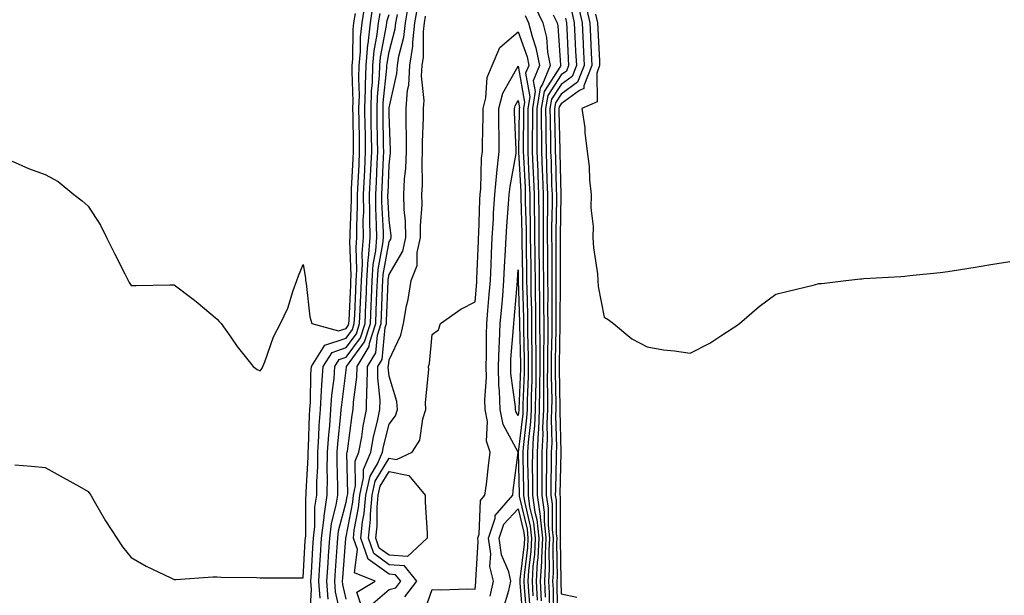
# Model space of a CAD drawing. Units: inches. Extents: x 907763 to 910403, y 7371818 to 7374458.
# Drawn here: x 907992 to 908221, y 7374149 to 7374283 of the extents above; entities that cross this region are included whole.
import ezdxf

# ---------------------------------------------------------------- set-up
doc = ezdxf.new("R2010")
doc.units = ezdxf.units.IN
doc.header["$MEASUREMENT"] = 0
doc.layers.add('Contour_90777371', color=7, linetype='Continuous', true_color=0xe8e99b)

msp = doc.modelspace()

# ---------------------------------------------------------------- linework, layer by layer
at = {"layer": 'Contour_90777371'}
for points in [[(907990.97, 7374178.99, 3408), (907994.84, 7374178.7, 3408), (907998.05, 7374178.4, 3408), (908002.21, 7374176.07, 3408), (908006.04, 7374173.93, 3408), (908008.05, 7374172.81, 3408), (908008.4, 7374172.27, 3408), (908008.62, 7374171.92, 3408), (908009.45, 7374170.52, 3408), (908012.08, 7374165.95, 3408), (908014.69, 7374161.92, 3408), (908016.02, 7374159.9, 3408), (908018.05, 7374157.42, 3408), (908021.54, 7374155.41, 3408), (908027.23, 7374152.74, 3408), (908028.05, 7374152.33, 3408), (908028.44, 7374152.3, 3408), (908037.01, 7374152.96, 3408), (908038.05, 7374152.91, 3408), (908039, 7374152.87, 3408), (908047.2, 7374152.77, 3408), (908048.05, 7374152.74, 3408), (908048.85, 7374152.72, 3408), (908057.27, 7374152.7, 3408), (908058.05, 7374152.68, 3408), (908058.54, 7374161.43, 3408), (908058.57, 7374161.92, 3408), (908058.64, 7374162.51, 3408), (908058.66, 7374171.32, 3408), (908058.74, 7374171.92, 3408), (908058.75, 7374172.62, 3408), (908059.19, 7374180.78, 3408), (908059.2, 7374181.92, 3408), (908059.28, 7374183.15, 3408), (908059.5, 7374190.48, 3408), (908059.6, 7374191.92, 3408), (908059.71, 7374193.58, 3408), (908059.83, 7374200.14, 3408), (908059.96, 7374201.92, 3408), (908063.1, 7374206.86, 3408), (908068.05, 7374208.52, 3408), (908069.49, 7374210.48, 3408), (908069.94, 7374211.92, 3408), (908070.03, 7374213.9, 3408), (908070.3, 7374219.67, 3408), (908070.39, 7374221.92, 3408), (908070.55, 7374224.42, 3408), (908070.34, 7374229.63, 3408), (908070.52, 7374231.92, 3408), (908070.51, 7374234.38, 3408), (908070.69, 7374239.28, 3408), (908070.68, 7374241.92, 3408), (908070.81, 7374244.68, 3408), (908071.04, 7374248.93, 3408), (908071.18, 7374251.92, 3408), (908071.14, 7374255.01, 3408), (908071.07, 7374258.9, 3408), (908071.02, 7374261.92, 3408), (908071.11, 7374264.98, 3408), (908070.96, 7374269.01, 3408), (908071.06, 7374271.92, 3408), (908071.36, 7374275.23, 3408), (908071.4, 7374278.57, 3408), (908071.76, 7374281.92, 3408), (908072.47, 7374286.34, 3408)], [(908059.63, 7374143.5, 3407), (908059.99, 7374149.97, 3407), (908059.85, 7374151.92, 3407), (908059.98, 7374153.85, 3407), (908060.3, 7374159.67, 3407), (908060.45, 7374161.92, 3407), (908060.77, 7374164.64, 3407), (908060.77, 7374169.19, 3407), (908061.19, 7374171.92, 3407), (908061.23, 7374175.1, 3407), (908061.42, 7374178.55, 3407), (908061.46, 7374181.92, 3407), (908061.7, 7374185.57, 3407), (908061.78, 7374188.2, 3407), (908062.04, 7374191.92, 3407), (908062.34, 7374196.21, 3407), (908062.36, 7374197.61, 3407), (908062.7, 7374201.92, 3407), (908064.78, 7374205.19, 3407), (908068.05, 7374206.29, 3407), (908070.44, 7374209.53, 3407), (908071.18, 7374211.92, 3407), (908071.33, 7374215.2, 3407), (908071.48, 7374218.49, 3407), (908071.63, 7374221.92, 3407), (908071.87, 7374225.75, 3407), (908071.78, 7374228.2, 3407), (908072.07, 7374231.92, 3407), (908072.04, 7374235.92, 3407), (908072.12, 7374237.85, 3407), (908072.1, 7374241.92, 3407), (908072.3, 7374246.17, 3407), (908072.38, 7374247.59, 3407), (908072.58, 7374251.92, 3407), (908072.51, 7374256.38, 3407), (908072.49, 7374257.48, 3407), (908072.42, 7374261.92, 3407), (908072.56, 7374266.43, 3407), (908072.52, 7374267.45, 3407), (908072.67, 7374271.92, 3407), (908073.12, 7374276.85, 3407), (908073.15, 7374277.02, 3407), (908073.67, 7374281.92, 3407), (908074.28, 7374285.69, 3407)], [(908068.05, 7374147.74, 3403), (908067.29, 7374151.16, 3403), (908067.23, 7374151.92, 3403), (908067.28, 7374152.69, 3403), (908067.97, 7374161.84, 3403), (908067.97, 7374161.92, 3403), (908067.98, 7374161.99, 3403), (908068.05, 7374162.25, 3403), (908069.62, 7374170.35, 3403), (908069.76, 7374171.92, 3403), (908070.25, 7374174.12, 3403), (908070.13, 7374179.84, 3403), (908071.01, 7374181.92, 3403), (908071.67, 7374185.54, 3403), (908072, 7374187.98, 3403), (908072.8, 7374191.92, 3403), (908072.89, 7374196.76, 3403), (908072.93, 7374197.04, 3403), (908073, 7374201.92, 3403), (908074.92, 7374205.05, 3403), (908075.3, 7374209.17, 3403), (908076.17, 7374211.92, 3403), (908076.24, 7374213.73, 3403), (908076.51, 7374220.38, 3403), (908076.58, 7374221.92, 3403), (908076.67, 7374223.3, 3403), (908078.05, 7374230.9, 3403), (908078.43, 7374231.54, 3403), (908078.51, 7374231.92, 3403), (908078.5, 7374232.37, 3403), (908078.05, 7374235.95, 3403), (908077.77, 7374241.64, 3403), (908077.77, 7374241.92, 3403), (908077.78, 7374242.19, 3403), (908078.05, 7374248.8, 3403), (908078.37, 7374251.6, 3403), (908078.39, 7374251.92, 3403), (908078.39, 7374252.26, 3403), (908078.05, 7374260.61, 3403), (908078.03, 7374261.9, 3403), (908078.03, 7374261.92, 3403), (908078.03, 7374261.94, 3403), (908078.05, 7374262.12, 3403), (908079.86, 7374270.11, 3403), (908079.96, 7374271.92, 3403), (908080.29, 7374274.16, 3403), (908081.44, 7374278.53, 3403), (908081.82, 7374281.92, 3403), (908082.65, 7374286.52, 3403)], [(908111.93, 7374285.8, 3402), (908113.79, 7374281.92, 3402), (908114.64, 7374278.51, 3402), (908114.89, 7374275.08, 3402), (908115.48, 7374271.92, 3402), (908113.75, 7374267.62, 3402), (908113.2, 7374266.77, 3402), (908112.39, 7374261.92, 3402), (908112.42, 7374257.55, 3402), (908112.4, 7374256.27, 3402), (908112.42, 7374251.92, 3402), (908112.61, 7374247.36, 3402), (908112.65, 7374246.52, 3402), (908112.83, 7374241.92, 3402), (908112.84, 7374237.13, 3402), (908112.85, 7374236.73, 3402), (908112.87, 7374231.92, 3402), (908112.91, 7374227.06, 3402), (908112.92, 7374226.79, 3402), (908112.96, 7374221.92, 3402), (908113.01, 7374216.96, 3402), (908113.01, 7374216.88, 3402), (908113.06, 7374211.92, 3402), (908113.07, 7374206.94, 3402), (908113.07, 7374206.9, 3402), (908113.08, 7374201.92, 3402), (908113.03, 7374196.94, 3402), (908113.03, 7374196.9, 3402), (908112.98, 7374191.92, 3402), (908112.78, 7374187.19, 3402), (908112.7, 7374186.57, 3402), (908112.47, 7374181.92, 3402), (908112.46, 7374177.5, 3402), (908112.49, 7374176.36, 3402), (908112.48, 7374171.92, 3402), (908113.16, 7374167.03, 3402), (908113.16, 7374166.81, 3402), (908113.7, 7374161.92, 3402), (908113.47, 7374157.34, 3402), (908113.48, 7374156.49, 3402), (908113.22, 7374151.92, 3402), (908113.45, 7374147.32, 3402)], [(908122.03, 7374285.9, 3406), (908122.92, 7374281.92, 3406), (908123.16, 7374277.03, 3406), (908123.17, 7374276.8, 3406), (908123.41, 7374271.92, 3406), (908121.88, 7374268.09, 3406), (908118.05, 7374265.3, 3406), (908116.72, 7374263.25, 3406), (908116.5, 7374261.92, 3406), (908116.5, 7374260.37, 3406), (908116.68, 7374253.29, 3406), (908116.69, 7374251.92, 3406), (908116.74, 7374250.61, 3406), (908116.93, 7374243.04, 3406), (908116.97, 7374241.92, 3406), (908116.98, 7374240.85, 3406), (908116.83, 7374233.14, 3406), (908116.83, 7374231.92, 3406), (908116.84, 7374230.71, 3406), (908116.84, 7374223.13, 3406), (908116.85, 7374221.92, 3406), (908116.86, 7374220.73, 3406), (908116.81, 7374213.16, 3406), (908116.82, 7374211.92, 3406), (908116.83, 7374210.7, 3406), (908116.68, 7374203.29, 3406), (908116.68, 7374201.92, 3406), (908116.66, 7374200.53, 3406), (908116.8, 7374193.17, 3406), (908116.79, 7374191.92, 3406), (908116.73, 7374190.6, 3406), (908116.95, 7374183.02, 3406), (908116.89, 7374181.92, 3406), (908116.89, 7374180.76, 3406), (908116.72, 7374173.25, 3406), (908116.71, 7374171.92, 3406), (908116.88, 7374170.75, 3406), (908116.92, 7374163.05, 3406), (908117.04, 7374161.92, 3406), (908116.99, 7374160.86, 3406), (908117.1, 7374152.87, 3406), (908117.04, 7374151.92, 3406), (908117.09, 7374150.96, 3406), (908117.23, 7374142.74, 3406)], [(908123.75, 7374286.22, 3407), (908124.71, 7374281.92, 3407), (908124.87, 7374278.74, 3407), (908125.06, 7374274.91, 3407), (908125.21, 7374271.92, 3407), (908123.32, 7374267.19, 3407), (908123.33, 7374266.64, 3407), (908122.3, 7374266.17, 3407), (908118.05, 7374263.07, 3407), (908117.6, 7374262.37, 3407), (908117.52, 7374261.92, 3407), (908117.52, 7374261.39, 3407), (908117.75, 7374252.22, 3407), (908117.75, 7374251.92, 3407), (908117.76, 7374251.63, 3407), (908118.01, 7374241.96, 3407), (908118.01, 7374241.92, 3407), (908118.01, 7374241.88, 3407), (908117.83, 7374232.15, 3407), (908117.83, 7374221.92, 3407), (908117.83, 7374221.7, 3407), (908117.76, 7374212.21, 3407), (908117.77, 7374211.92, 3407), (908117.77, 7374211.64, 3407), (908117.58, 7374202.39, 3407), (908117.58, 7374201.92, 3407), (908117.57, 7374201.44, 3407), (908117.75, 7374192.22, 3407), (908117.74, 7374191.92, 3407), (908117.73, 7374191.6, 3407), (908118, 7374181.97, 3407), (908118, 7374181.87, 3407), (908117.77, 7374172.2, 3407), (908117.77, 7374171.92, 3407), (908117.81, 7374171.67, 3407), (908117.86, 7374162.11, 3407), (908117.88, 7374161.92, 3407), (908117.87, 7374161.74, 3407), (908118, 7374151.97, 3407), (908118, 7374151.92, 3407), (908118, 7374151.87, 3407), (908118.05, 7374148.97, 3407), (908121.73, 7374148.24, 3407)], [(907990.32, 7374249.66, 3409), (907994.15, 7374248.02, 3409), (907998.05, 7374246.56, 3409), (908001.07, 7374244.94, 3409), (908004.68, 7374241.92, 3409), (908006.6, 7374240.47, 3409), (908008.05, 7374239.22, 3409), (908010.91, 7374234.78, 3409), (908012.29, 7374231.92, 3409), (908014.19, 7374228.06, 3409), (908016.54, 7374223.43, 3409), (908017.3, 7374221.92, 3409), (908017.58, 7374221.44, 3409), (908018.05, 7374220.73, 3409), (908019.21, 7374220.76, 3409), (908027.03, 7374220.9, 3409), (908028.05, 7374220.93, 3409), (908032.41, 7374217.57, 3409), (908033.14, 7374217.01, 3409), (908038.05, 7374212.91, 3409), (908038.5, 7374212.37, 3409), (908038.98, 7374211.92, 3409), (908041.21, 7374208.76, 3409), (908042.71, 7374206.58, 3409), (908046.39, 7374201.92, 3409), (908047.34, 7374201.21, 3409), (908048.05, 7374200.86, 3409), (908048.49, 7374201.48, 3409), (908048.66, 7374201.92, 3409), (908049.09, 7374202.97, 3409), (908051.14, 7374208.83, 3409), (908052.77, 7374211.92, 3409), (908054.49, 7374215.48, 3409), (908055.69, 7374219.56, 3409), (908056.58, 7374221.92, 3409), (908056.96, 7374223.01, 3409), (908058.05, 7374225.63, 3409), (908058.61, 7374222.48, 3409), (908058.56, 7374221.92, 3409), (908058.72, 7374221.25, 3409), (908059.56, 7374213.43, 3409), (908060.09, 7374211.92, 3409), (908066.3, 7374210.17, 3409), (908068.05, 7374210.76, 3409), (908068.54, 7374211.43, 3409), (908068.7, 7374211.92, 3409), (908068.73, 7374212.6, 3409), (908069.11, 7374220.86, 3409), (908069.16, 7374221.92, 3409), (908069.23, 7374223.1, 3409), (908068.9, 7374231.06, 3409), (908068.97, 7374231.92, 3409), (908068.97, 7374232.84, 3409), (908069.27, 7374240.7, 3409), (908069.26, 7374241.92, 3409), (908069.32, 7374243.19, 3409), (908069.71, 7374250.26, 3409), (908069.78, 7374251.92, 3409), (908069.76, 7374253.63, 3409), (908069.65, 7374260.32, 3409), (908069.62, 7374261.92, 3409), (908069.67, 7374263.54, 3409), (908069.41, 7374270.56, 3409), (908069.45, 7374271.92, 3409), (908069.59, 7374273.46, 3409), (908069.68, 7374280.3, 3409), (908069.85, 7374281.92, 3409), (908070.19, 7374284.06, 3409)], [(908061.99, 7374147.98, 3406), (908061.7, 7374151.92, 3406), (908061.95, 7374155.82, 3406), (908062.07, 7374157.9, 3406), (908062.33, 7374161.92, 3406), (908062.9, 7374166.77, 3406), (908062.9, 7374167.07, 3406), (908063.64, 7374171.92, 3406), (908063.69, 7374176.27, 3406), (908063.66, 7374177.53, 3406), (908063.72, 7374181.92, 3406), (908063.98, 7374185.99, 3406), (908064.21, 7374188.08, 3406), (908064.48, 7374191.92, 3406), (908064.71, 7374195.26, 3406), (908065.22, 7374199.09, 3406), (908065.44, 7374201.92, 3406), (908066.45, 7374203.52, 3406), (908068.05, 7374204.05, 3406), (908071.38, 7374208.59, 3406), (908072.43, 7374211.92, 3406), (908072.63, 7374216.5, 3406), (908072.67, 7374217.3, 3406), (908072.87, 7374221.92, 3406), (908073.18, 7374226.79, 3406), (908073.24, 7374227.11, 3406), (908073.62, 7374231.92, 3406), (908073.59, 7374236.38, 3406), (908073.54, 7374237.41, 3406), (908073.51, 7374241.92, 3406), (908073.72, 7374246.25, 3406), (908073.78, 7374247.65, 3406), (908073.98, 7374251.92, 3406), (908073.91, 7374256.05, 3406), (908073.89, 7374257.76, 3406), (908073.83, 7374261.92, 3406), (908073.95, 7374266.02, 3406), (908074.15, 7374268.02, 3406), (908074.28, 7374271.92, 3406), (908074.59, 7374275.38, 3406), (908075.29, 7374279.16, 3406), (908075.58, 7374281.92, 3406), (908075.93, 7374284.05, 3406)], [(908063.85, 7374147.72, 3405), (908063.54, 7374151.92, 3405), (908063.82, 7374156.15, 3405), (908063.94, 7374157.81, 3405), (908064.21, 7374161.92, 3405), (908064.61, 7374165.36, 3405), (908065.73, 7374169.6, 3405), (908066.08, 7374171.92, 3405), (908066.11, 7374173.86, 3405), (908065.95, 7374179.82, 3405), (908065.97, 7374181.92, 3405), (908066.1, 7374183.87, 3405), (908066.84, 7374190.71, 3405), (908066.92, 7374191.92, 3405), (908067, 7374192.97, 3405), (908068.05, 7374201.01, 3405), (908068.16, 7374201.81, 3405), (908068.16, 7374201.92, 3405), (908068.34, 7374202.21, 3405), (908072.33, 7374207.64, 3405), (908073.67, 7374211.92, 3405), (908073.86, 7374216.11, 3405), (908073.93, 7374217.8, 3405), (908074.1, 7374221.92, 3405), (908074.34, 7374225.63, 3405), (908074.92, 7374228.79, 3405), (908075.16, 7374231.92, 3405), (908075.14, 7374234.82, 3405), (908074.95, 7374238.82, 3405), (908074.93, 7374241.92, 3405), (908075.08, 7374244.9, 3405), (908075.25, 7374249.12, 3405), (908075.38, 7374251.92, 3405), (908075.34, 7374254.63, 3405), (908075.27, 7374259.14, 3405), (908075.23, 7374261.92, 3405), (908075.31, 7374264.66, 3405), (908075.81, 7374269.68, 3405), (908075.89, 7374271.92, 3405), (908076.07, 7374273.9, 3405), (908077.43, 7374281.3, 3405), (908077.49, 7374281.92, 3405), (908077.57, 7374282.4, 3405), (908078.05, 7374283.84, 3405)], [(908067.01, 7374142.96, 3404), (908065.57, 7374149.44, 3404), (908065.39, 7374151.92, 3404), (908065.55, 7374154.42, 3404), (908065.96, 7374159.82, 3404), (908066.09, 7374161.92, 3404), (908066.3, 7374163.67, 3404), (908068.05, 7374170.34, 3404), (908068.31, 7374171.66, 3404), (908068.33, 7374171.92, 3404), (908068.41, 7374172.28, 3404), (908068.21, 7374181.77, 3404), (908068.27, 7374181.92, 3404), (908068.32, 7374182.19, 3404), (908069.43, 7374190.54, 3404), (908069.71, 7374191.92, 3404), (908069.74, 7374193.61, 3404), (908070.55, 7374199.43, 3404), (908070.58, 7374201.92, 3404), (908073.41, 7374206.56, 3404), (908073.49, 7374207.36, 3404), (908074.92, 7374211.92, 3404), (908075.05, 7374214.92, 3404), (908075.22, 7374219.09, 3404), (908075.34, 7374221.92, 3404), (908075.51, 7374224.47, 3404), (908076.59, 7374230.47, 3404), (908076.71, 7374231.92, 3404), (908076.7, 7374233.27, 3404), (908076.36, 7374240.23, 3404), (908076.35, 7374241.92, 3404), (908076.43, 7374243.54, 3404), (908076.72, 7374250.58, 3404), (908076.78, 7374251.92, 3404), (908076.76, 7374253.21, 3404), (908076.65, 7374260.52, 3404), (908076.63, 7374261.92, 3404), (908076.67, 7374263.3, 3404), (908077.48, 7374271.35, 3404), (908077.5, 7374271.92, 3404), (908077.55, 7374272.42, 3404), (908078.05, 7374275.16, 3404), (908079.46, 7374280.51, 3404), (908079.62, 7374281.92, 3404), (908079.96, 7374283.83, 3404)], [(908071.78, 7374145.65, 3402), (908070.56, 7374149.41, 3402), (908074.77, 7374151.92, 3402), (908069.98, 7374153.85, 3402), (908070.65, 7374159.32, 3402), (908069.72, 7374161.92, 3402), (908069.92, 7374163.79, 3402), (908070.94, 7374169.03, 3402), (908071.19, 7374171.92, 3402), (908072.09, 7374175.96, 3402), (908072.05, 7374177.92, 3402), (908073.75, 7374181.92, 3402), (908074.41, 7374185.56, 3402), (908075.33, 7374189.2, 3402), (908075.88, 7374191.92, 3402), (908075.92, 7374194.05, 3402), (908075.38, 7374199.25, 3402), (908075.42, 7374201.92, 3402), (908076.42, 7374203.55, 3402), (908077.12, 7374210.99, 3402), (908077.41, 7374211.92, 3402), (908077.43, 7374212.53, 3402), (908077.81, 7374221.68, 3402), (908077.82, 7374221.92, 3402), (908077.83, 7374222.14, 3402), (908078.05, 7374223.34, 3402), (908081.22, 7374228.75, 3402), (908081.94, 7374231.92, 3402), (908081.86, 7374235.73, 3402), (908081.52, 7374238.45, 3402), (908081.43, 7374241.92, 3402), (908081.62, 7374245.5, 3402), (908081.92, 7374248.05, 3402), (908082.1, 7374251.92, 3402), (908082.09, 7374255.96, 3402), (908082.01, 7374257.96, 3402), (908082.01, 7374261.92, 3402), (908082.33, 7374266.2, 3402), (908082.6, 7374267.37, 3402), (908082.85, 7374271.92, 3402), (908083.52, 7374276.45, 3402), (908083.52, 7374277.39, 3402), (908084.04, 7374281.92, 3402), (908084.65, 7374285.32, 3402)], [(908073.68, 7374146.29, 3401), (908078.05, 7374150.02, 3401), (908079.58, 7374150.38, 3401), (908080.78, 7374151.92, 3401), (908079.55, 7374153.42, 3401), (908078.05, 7374153.54, 3401), (908073.2, 7374157.07, 3401), (908071.46, 7374161.92, 3401), (908071.87, 7374165.74, 3401), (908072.26, 7374167.71, 3401), (908072.63, 7374171.92, 3401), (908073.61, 7374176.36, 3401), (908075.34, 7374179.21, 3401), (908076.49, 7374181.92, 3401), (908076.73, 7374183.24, 3401), (908078.05, 7374188.48, 3401), (908079.51, 7374190.45, 3401), (908080.01, 7374191.92, 3401), (908079.86, 7374193.73, 3401), (908078.05, 7374199.65, 3401), (908077.84, 7374201.71, 3401), (908077.84, 7374201.92, 3401), (908077.92, 7374202.05, 3401), (908078.05, 7374203.44, 3401), (908080.75, 7374209.22, 3401), (908081.38, 7374211.92, 3401), (908082.11, 7374215.98, 3401), (908082.44, 7374217.53, 3401), (908083.16, 7374221.92, 3401), (908084.59, 7374225.38, 3401), (908084.58, 7374228.45, 3401), (908085.36, 7374231.92, 3401), (908085.31, 7374234.66, 3401), (908085.72, 7374239.58, 3401), (908085.66, 7374241.92, 3401), (908085.78, 7374244.19, 3401), (908085.71, 7374249.58, 3401), (908085.82, 7374251.92, 3401), (908085.82, 7374254.15, 3401), (908086.02, 7374259.89, 3401), (908086.01, 7374261.92, 3401), (908086.16, 7374263.81, 3401), (908085.61, 7374269.48, 3401), (908085.75, 7374271.92, 3401), (908086.04, 7374273.93, 3401), (908086.01, 7374279.88, 3401), (908086.24, 7374281.92, 3401), (908086.52, 7374283.45, 3401)], [(908109.69, 7374283.56, 3401), (908110.48, 7374281.92, 3401), (908111.29, 7374278.68, 3401), (908112.21, 7374276.08, 3401), (908113, 7374271.92, 3401), (908111.58, 7374268.4, 3401), (908112.02, 7374265.9, 3401), (908111.37, 7374261.92, 3401), (908111.38, 7374258.59, 3401), (908111.34, 7374255.21, 3401), (908111.36, 7374251.92, 3401), (908111.5, 7374248.47, 3401), (908111.65, 7374245.52, 3401), (908111.79, 7374241.92, 3401), (908111.8, 7374238.17, 3401), (908111.87, 7374235.74, 3401), (908111.88, 7374231.92, 3401), (908111.92, 7374228.06, 3401), (908111.95, 7374225.82, 3401), (908111.99, 7374221.92, 3401), (908112.02, 7374217.94, 3401), (908112.08, 7374215.95, 3401), (908112.12, 7374211.92, 3401), (908112.13, 7374207.84, 3401), (908112.18, 7374206.04, 3401), (908112.19, 7374201.92, 3401), (908112.14, 7374197.83, 3401), (908112.07, 7374195.94, 3401), (908112.02, 7374191.92, 3401), (908111.86, 7374188.11, 3401), (908111.54, 7374185.41, 3401), (908111.37, 7374181.92, 3401), (908111.36, 7374178.61, 3401), (908111.43, 7374175.3, 3401), (908111.43, 7374171.92, 3401), (908111.97, 7374168, 3401), (908112.39, 7374166.26, 3401), (908112.86, 7374161.92, 3401), (908112.63, 7374157.34, 3401), (908112.52, 7374156.39, 3401), (908112.26, 7374151.92, 3401), (908112.48, 7374147.49, 3401)], [(908116.24, 7374283.73, 3403), (908117.11, 7374281.92, 3403), (908117.3, 7374281.17, 3403), (908117.95, 7374272.02, 3403), (908117.97, 7374271.92, 3403), (908117.92, 7374271.79, 3403), (908114.08, 7374265.89, 3403), (908113.42, 7374261.92, 3403), (908113.45, 7374257.31, 3403), (908113.46, 7374256.51, 3403), (908113.49, 7374251.92, 3403), (908113.67, 7374247.53, 3403), (908113.69, 7374246.27, 3403), (908113.87, 7374241.92, 3403), (908113.88, 7374237.75, 3403), (908113.85, 7374236.12, 3403), (908113.86, 7374231.92, 3403), (908113.9, 7374227.77, 3403), (908113.9, 7374226.07, 3403), (908113.93, 7374221.92, 3403), (908113.97, 7374217.84, 3403), (908113.96, 7374216.01, 3403), (908114, 7374211.92, 3403), (908114.01, 7374207.88, 3403), (908113.97, 7374206, 3403), (908113.98, 7374201.92, 3403), (908113.94, 7374197.81, 3403), (908113.97, 7374196, 3403), (908113.93, 7374191.92, 3403), (908113.75, 7374187.62, 3403), (908113.79, 7374186.18, 3403), (908113.58, 7374181.92, 3403), (908113.57, 7374177.44, 3403), (908113.55, 7374176.42, 3403), (908113.54, 7374171.92, 3403), (908114.09, 7374167.96, 3403), (908114.1, 7374165.87, 3403), (908114.53, 7374161.92, 3403), (908114.35, 7374158.22, 3403), (908114.38, 7374155.59, 3403), (908114.18, 7374151.92, 3403), (908114.36, 7374148.23, 3403)], [(908120.56, 7374284.43, 3405), (908121.13, 7374281.92, 3405), (908121.28, 7374278.69, 3405), (908121.43, 7374275.31, 3405), (908121.6, 7374271.92, 3405), (908120.59, 7374269.38, 3405), (908118.05, 7374267.53, 3405), (908115.84, 7374264.13, 3405), (908115.47, 7374261.92, 3405), (908115.48, 7374259.35, 3405), (908115.61, 7374254.36, 3405), (908115.62, 7374251.92, 3405), (908115.71, 7374249.58, 3405), (908115.85, 7374244.12, 3405), (908115.94, 7374241.92, 3405), (908115.95, 7374239.81, 3405), (908115.84, 7374234.13, 3405), (908115.84, 7374231.92, 3405), (908115.86, 7374229.73, 3405), (908115.86, 7374224.11, 3405), (908115.88, 7374221.92, 3405), (908115.9, 7374219.77, 3405), (908115.86, 7374214.11, 3405), (908115.88, 7374211.92, 3405), (908115.89, 7374209.76, 3405), (908115.77, 7374204.2, 3405), (908115.78, 7374201.92, 3405), (908115.76, 7374199.63, 3405), (908115.86, 7374194.11, 3405), (908115.84, 7374191.92, 3405), (908115.74, 7374189.61, 3405), (908115.89, 7374184.08, 3405), (908115.78, 7374181.92, 3405), (908115.78, 7374179.65, 3405), (908115.66, 7374174.31, 3405), (908115.66, 7374171.92, 3405), (908115.95, 7374169.82, 3405), (908115.98, 7374163.99, 3405), (908116.21, 7374161.92, 3405), (908116.11, 7374159.98, 3405), (908116.19, 7374153.78, 3405), (908116.09, 7374151.92, 3405), (908116.18, 7374150.05, 3405), (908116.29, 7374143.68, 3405)], [(908126.06, 7374283.91, 3408), (908126.5, 7374281.92, 3408), (908126.58, 7374280.44, 3408), (908126.96, 7374273.01, 3408), (908127.01, 7374271.92, 3408), (908126.33, 7374270.2, 3408), (908126.45, 7374263.52, 3408), (908122.9, 7374261.92, 3408), (908123.54, 7374257.41, 3408), (908123.59, 7374256.38, 3408), (908124.12, 7374251.92, 3408), (908124.55, 7374248.42, 3408), (908124.67, 7374245.31, 3408), (908125.02, 7374241.92, 3408), (908124.97, 7374238.84, 3408), (908125.51, 7374234.46, 3408), (908125.46, 7374231.92, 3408), (908125.62, 7374229.49, 3408), (908126.49, 7374223.48, 3408), (908126.61, 7374221.92, 3408), (908126.67, 7374220.54, 3408), (908128.05, 7374213.4, 3408), (908128.97, 7374212.84, 3408), (908130.28, 7374211.92, 3408), (908134.5, 7374208.36, 3408), (908138.05, 7374206.46, 3408), (908141.87, 7374205.74, 3408), (908144.43, 7374205.54, 3408), (908148.05, 7374204.98, 3408), (908152.67, 7374207.3, 3408), (908155.18, 7374209.05, 3408), (908158.05, 7374210.92, 3408), (908158.7, 7374211.26, 3408), (908159.59, 7374211.92, 3408), (908164.13, 7374215.83, 3408), (908168.05, 7374218.71, 3408), (908170.58, 7374219.38, 3408), (908177.05, 7374220.92, 3408), (908178.05, 7374221.18, 3408), (908178.73, 7374221.23, 3408), (908184.34, 7374221.92, 3408), (908187.7, 7374222.27, 3408), (908188.05, 7374222.31, 3408), (908188.48, 7374222.35, 3408), (908197.12, 7374222.85, 3408), (908198.05, 7374222.94, 3408), (908199.22, 7374223.08, 3408), (908206.22, 7374223.75, 3408), (908208.05, 7374223.98, 3408), (908210.51, 7374224.38, 3408), (908214.89, 7374225.08, 3408), (908218.05, 7374225.6, 3408), (908222.45, 7374226.32, 3408)], [(908119.1, 7374282.97, 3404), (908119.33, 7374281.92, 3404), (908119.4, 7374280.57, 3404), (908119.71, 7374273.59, 3404), (908119.8, 7374271.92, 3404), (908119.3, 7374270.67, 3404), (908118.05, 7374269.76, 3404), (908114.96, 7374265.01, 3404), (908114.44, 7374261.92, 3404), (908114.47, 7374258.33, 3404), (908114.53, 7374255.44, 3404), (908114.55, 7374251.92, 3404), (908114.69, 7374248.56, 3404), (908114.77, 7374245.2, 3404), (908114.9, 7374241.92, 3404), (908114.91, 7374238.78, 3404), (908114.84, 7374235.13, 3404), (908114.85, 7374231.92, 3404), (908114.88, 7374228.75, 3404), (908114.88, 7374225.09, 3404), (908114.91, 7374221.92, 3404), (908114.94, 7374218.81, 3404), (908114.91, 7374215.06, 3404), (908114.94, 7374211.92, 3404), (908114.95, 7374208.82, 3404), (908114.87, 7374205.1, 3404), (908114.88, 7374201.92, 3404), (908114.85, 7374198.72, 3404), (908114.92, 7374195.05, 3404), (908114.88, 7374191.92, 3404), (908114.74, 7374188.61, 3404), (908114.84, 7374185.13, 3404), (908114.68, 7374181.92, 3404), (908114.68, 7374178.55, 3404), (908114.6, 7374175.37, 3404), (908114.6, 7374171.92, 3404), (908115.02, 7374168.89, 3404), (908115.04, 7374164.93, 3404), (908115.37, 7374161.92, 3404), (908115.23, 7374159.1, 3404), (908115.29, 7374154.68, 3404), (908115.13, 7374151.92, 3404), (908115.27, 7374149.14, 3404), (908115.34, 7374144.62, 3404)], [(908081.69, 7374148.28, 3400), (908084.52, 7374151.92, 3400), (908081.62, 7374155.49, 3400), (908078.05, 7374155.76, 3400), (908074.49, 7374158.35, 3400), (908073.21, 7374161.92, 3400), (908073.67, 7374166.29, 3400), (908073.67, 7374167.55, 3400), (908074.06, 7374171.92, 3400), (908074.79, 7374175.18, 3400), (908078.05, 7374180.58, 3400), (908079.74, 7374180.23, 3400), (908083.41, 7374181.92, 3400), (908085.2, 7374184.77, 3400), (908085.86, 7374189.73, 3400), (908086.59, 7374191.92, 3400), (908086.47, 7374193.5, 3400), (908087.29, 7374201.16, 3400), (908087.2, 7374201.92, 3400), (908087.42, 7374202.56, 3400), (908088.05, 7374209.32, 3400), (908089.5, 7374210.47, 3400), (908090.01, 7374211.92, 3400), (908094.75, 7374215.22, 3400), (908098.05, 7374216.92, 3400), (908098.41, 7374221.56, 3400), (908098.44, 7374221.92, 3400), (908098.46, 7374222.33, 3400), (908098.81, 7374231.16, 3400), (908098.84, 7374231.92, 3400), (908098.89, 7374232.76, 3400), (908099.18, 7374240.79, 3400), (908099.25, 7374241.92, 3400), (908099.38, 7374243.25, 3400), (908099.57, 7374250.4, 3400), (908099.75, 7374251.92, 3400), (908099.73, 7374253.6, 3400), (908099.92, 7374260.05, 3400), (908099.9, 7374261.92, 3400), (908100.53, 7374264.4, 3400), (908100.83, 7374269.14, 3400), (908102.01, 7374271.92, 3400), (908103.8, 7374276.17, 3400), (908108.05, 7374279.79, 3400), (908110.12, 7374273.99, 3400), (908110.51, 7374271.92, 3400), (908109.8, 7374270.17, 3400), (908110.8, 7374264.67, 3400), (908110.34, 7374261.92, 3400), (908110.35, 7374259.62, 3400), (908110.28, 7374254.15, 3400), (908110.3, 7374251.92, 3400), (908110.39, 7374249.58, 3400), (908110.65, 7374244.53, 3400), (908110.76, 7374241.92, 3400), (908110.76, 7374239.21, 3400), (908110.88, 7374234.75, 3400), (908110.89, 7374231.92, 3400), (908110.92, 7374229.05, 3400), (908110.99, 7374224.86, 3400), (908111.01, 7374221.92, 3400), (908111.04, 7374218.93, 3400), (908111.15, 7374215.02, 3400), (908111.18, 7374211.92, 3400), (908111.18, 7374208.79, 3400), (908111.28, 7374205.15, 3400), (908111.28, 7374201.92, 3400), (908111.25, 7374198.72, 3400), (908111.1, 7374194.97, 3400), (908111.07, 7374191.92, 3400), (908110.95, 7374189.02, 3400), (908110.37, 7374184.25, 3400), (908110.26, 7374181.92, 3400), (908110.26, 7374179.71, 3400), (908110.37, 7374174.24, 3400), (908110.37, 7374171.92, 3400), (908110.74, 7374169.23, 3400), (908111.63, 7374165.5, 3400), (908112.02, 7374161.92, 3400), (908111.84, 7374158.13, 3400), (908111.51, 7374155.38, 3400), (908111.31, 7374151.92, 3400), (908111.48, 7374148.49, 3400)], [(908085.96, 7374144.01, 3399), (908088.05, 7374150.03, 3399), (908090.05, 7374149.93, 3399), (908096.28, 7374150.15, 3399), (908098.05, 7374150.04, 3399), (908098.22, 7374151.76, 3399), (908098.25, 7374151.92, 3399), (908098.21, 7374152.08, 3399), (908098.79, 7374161.18, 3399), (908098.68, 7374161.92, 3399), (908099, 7374162.86, 3399), (908099.28, 7374170.69, 3399), (908100.34, 7374171.92, 3399), (908100.66, 7374174.53, 3399), (908101.18, 7374178.79, 3399), (908101.57, 7374181.92, 3399), (908100.67, 7374184.54, 3399), (908100.9, 7374189.07, 3399), (908100.37, 7374191.92, 3399), (908100.29, 7374194.16, 3399), (908100.66, 7374199.31, 3399), (908100.59, 7374201.92, 3399), (908100.69, 7374204.56, 3399), (908100.68, 7374209.29, 3399), (908100.79, 7374211.92, 3399), (908101.04, 7374214.91, 3399), (908101.33, 7374218.64, 3399), (908101.6, 7374221.92, 3399), (908101.77, 7374225.64, 3399), (908101.87, 7374228.1, 3399), (908102.05, 7374231.92, 3399), (908102.3, 7374236.17, 3399), (908102.35, 7374237.62, 3399), (908102.62, 7374241.92, 3399), (908103.1, 7374246.87, 3399), (908103.12, 7374246.99, 3399), (908103.68, 7374251.92, 3399), (908103.65, 7374256.33, 3399), (908103.59, 7374257.46, 3399), (908103.55, 7374261.92, 3399), (908104.46, 7374265.51, 3399), (908108.05, 7374271.82, 3399), (908109.57, 7374263.44, 3399), (908109.31, 7374261.92, 3399), (908109.32, 7374260.65, 3399), (908109.22, 7374253.09, 3399), (908109.23, 7374251.92, 3399), (908109.28, 7374250.69, 3399), (908109.66, 7374243.53, 3399), (908109.72, 7374241.92, 3399), (908109.72, 7374240.25, 3399), (908109.9, 7374233.76, 3399), (908109.9, 7374231.92, 3399), (908109.92, 7374230.05, 3399), (908110.02, 7374223.89, 3399), (908110.04, 7374221.92, 3399), (908110.06, 7374219.91, 3399), (908110.21, 7374214.09, 3399), (908110.24, 7374211.92, 3399), (908110.24, 7374209.73, 3399), (908110.38, 7374204.25, 3399), (908110.38, 7374201.92, 3399), (908110.36, 7374199.61, 3399), (908110.14, 7374194.01, 3399), (908110.12, 7374191.92, 3399), (908110.03, 7374189.94, 3399), (908109.21, 7374183.08, 3399), (908109.16, 7374181.92, 3399), (908109.15, 7374180.82, 3399), (908109.31, 7374173.18, 3399), (908109.31, 7374171.92, 3399), (908109.51, 7374170.46, 3399), (908110.88, 7374164.75, 3399), (908111.19, 7374161.92, 3399), (908111.04, 7374158.93, 3399), (908110.5, 7374154.36, 3399), (908110.35, 7374151.92, 3399), (908110.47, 7374149.5, 3399), (908110.85, 7374144.72, 3399)], [(908101.53, 7374148.44, 3398), (908102.31, 7374151.92, 3398), (908101.51, 7374155.38, 3398), (908101.69, 7374158.28, 3398), (908101.17, 7374161.92, 3398), (908102.73, 7374166.6, 3398), (908102.75, 7374167.22, 3398), (908106.8, 7374171.92, 3398), (908106.94, 7374173.03, 3398), (908108.04, 7374181.91, 3398), (908108.04, 7374181.92, 3398), (908108.04, 7374181.94, 3398), (908104.56, 7374188.43, 3398), (908103.91, 7374191.92, 3398), (908103.76, 7374196.21, 3398), (908103.59, 7374197.46, 3398), (908103.46, 7374201.92, 3398), (908103.63, 7374206.34, 3398), (908103.73, 7374207.6, 3398), (908103.91, 7374211.92, 3398), (908104.23, 7374215.74, 3398), (908104.46, 7374218.33, 3398), (908104.75, 7374221.92, 3398), (908104.91, 7374225.07, 3398), (908105.12, 7374228.99, 3398), (908105.26, 7374231.92, 3398), (908105.41, 7374234.55, 3398), (908105.85, 7374239.72, 3398), (908105.99, 7374241.92, 3398), (908106.17, 7374243.8, 3398), (908107.57, 7374251.44, 3398), (908107.63, 7374251.92, 3398), (908107.62, 7374252.35, 3398), (908107.21, 7374261.08, 3398), (908107.2, 7374261.92, 3398), (908107.37, 7374262.6, 3398), (908108.05, 7374263.8, 3398), (908108.34, 7374262.21, 3398), (908108.29, 7374261.92, 3398), (908108.29, 7374261.68, 3398), (908108.16, 7374252.03, 3398), (908108.16, 7374251.92, 3398), (908108.17, 7374251.8, 3398), (908108.66, 7374242.53, 3398), (908108.68, 7374241.92, 3398), (908108.68, 7374241.29, 3398), (908108.91, 7374232.78, 3398), (908108.91, 7374231.92, 3398), (908108.92, 7374231.05, 3398), (908109.06, 7374222.93, 3398), (908109.07, 7374221.92, 3398), (908109.08, 7374220.89, 3398), (908109.29, 7374213.15, 3398), (908109.3, 7374211.92, 3398), (908109.3, 7374210.67, 3398), (908109.49, 7374203.35, 3398), (908109.49, 7374201.92, 3398), (908109.47, 7374200.5, 3398), (908109.17, 7374193.05, 3398), (908109.16, 7374191.92, 3398), (908109.12, 7374190.85, 3398), (908108.05, 7374181.92, 3398), (908108.26, 7374172.13, 3398), (908108.26, 7374171.92, 3398), (908108.29, 7374171.68, 3398), (908110.13, 7374164, 3398), (908110.35, 7374161.92, 3398), (908110.24, 7374159.73, 3398), (908109.48, 7374153.35, 3398), (908109.4, 7374151.92, 3398), (908109.47, 7374150.5, 3398), (908109.99, 7374143.86, 3398)], [(908104.55, 7374145.42, 3397), (908105.89, 7374149.76, 3397), (908106.38, 7374151.92, 3397), (908105.87, 7374154.1, 3397), (908104.22, 7374158.09, 3397), (908103.67, 7374161.92, 3397), (908104.76, 7374165.21, 3397), (908108.05, 7374168.77, 3397), (908109.37, 7374163.24, 3397), (908109.51, 7374161.92, 3397), (908109.45, 7374160.52, 3397), (908108.47, 7374152.34, 3397), (908108.45, 7374151.92, 3397), (908108.46, 7374151.51, 3397), (908109.13, 7374143, 3397)]]:
    msp.add_polyline3d(points, dxfattribs=at)
for points in [[(908108.05, 7374190.49, 3397), (908107.55, 7374191.42, 3397), (908107.46, 7374191.92, 3397), (908107.43, 7374192.54, 3397), (908106.38, 7374200.25, 3397), (908106.33, 7374201.92, 3397), (908106.39, 7374203.57, 3397), (908107, 7374210.87, 3397), (908107.04, 7374211.92, 3397), (908107.12, 7374212.85, 3397), (908107.9, 7374221.77, 3397), (908107.91, 7374221.92, 3397), (908107.92, 7374222.05, 3397), (908108.05, 7374224.4, 3397), (908108.09, 7374221.96, 3397), (908108.09, 7374221.88, 3397), (908108.35, 7374212.22, 3397), (908108.35, 7374211.62, 3397), (908108.59, 7374202.46, 3397), (908108.59, 7374201.92, 3397), (908108.58, 7374201.39, 3397), (908108.21, 7374192.08, 3397), (908108.21, 7374191.92, 3397), (908108.2, 7374191.77, 3397)], [(908078.05, 7374157.97, 3399), (908075.76, 7374159.64, 3399), (908074.95, 7374161.92, 3399), (908075.25, 7374164.72, 3399), (908075.25, 7374169.12, 3399), (908075.5, 7374171.92, 3399), (908075.96, 7374174.01, 3399), (908078.05, 7374177.47, 3399), (908082.65, 7374176.52, 3399), (908086.42, 7374171.92, 3399), (908086.46, 7374170.33, 3399), (908086.89, 7374163.07, 3399), (908086.93, 7374161.92, 3399), (908082.31, 7374157.66, 3399)]]:
    msp.add_polyline3d(points, close=True, dxfattribs=at)

doc.saveas('drawing.dxf')
